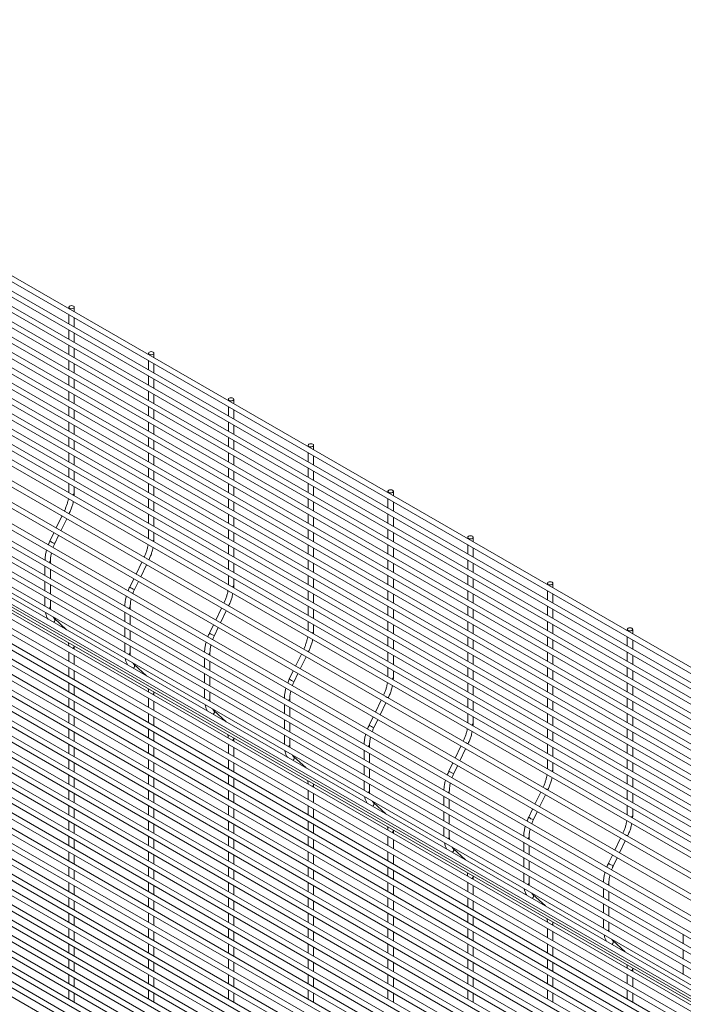
# Paper-space layout '_Isometric' of a CAD drawing. Units: millimetres. Extents: x -911 to 890, y -1503 to 1500.
# Drawn here: x -9 to 439, y 499 to 1165 of the extents above; entities that cross this region are included whole.
import ezdxf

# ---------------------------------------------------------------- set-up
doc = ezdxf.new("R2010")
doc.units = ezdxf.units.MM

psp = doc.layouts.new('_Isometric')

# ---------------------------------------------------------------- linework, layer by layer
at = {"color": 7, "linetype": 'Continuous', "lineweight": 15}
for p, q in [((887.7, 470.71), (-892.97, 1498.67)), ((-894.8, 1495.51), (885.87, 467.55)), ((-894.8, 1485.14), (885.87, 457.18)), ((887.7, 460.34), (-892.97, 1488.3)), ((887.7, 449.97), (-892.97, 1477.93)), ((-894.8, 1474.77), (885.87, 446.81)), ((-894.8, 1464.4), (885.87, 436.44)), ((887.7, 439.6), (-892.97, 1467.56)), ((-894.8, 1454.03), (885.87, 426.07)), ((887.7, 429.23), (-892.97, 1457.19)), ((887.7, 418.86), (-892.97, 1446.82)), ((-894.8, 1443.66), (885.87, 415.7)), ((-894.8, 1433.29), (885.87, 405.33)), ((887.7, 408.49), (-892.97, 1436.45)), ((887.7, 398.12), (-892.97, 1426.08)), ((-894.8, 1422.92), (885.87, 394.96)), ((-894.8, 1412.55), (885.87, 384.59)), ((887.7, 387.75), (-892.97, 1415.71)), ((887.7, 377.38), (-892.97, 1405.34)), ((-894.8, 1402.18), (885.87, 374.22)), ((-894.8, 1391.81), (885.87, 363.85)), ((887.7, 367.01), (-892.97, 1394.97)), ((887.7, 356.64), (-892.97, 1384.6)), ((-894.8, 1381.44), (885.87, 353.48)), ((-894.8, 1371.07), (885.87, 343.11)), ((887.7, 346.27), (-892.97, 1374.23)), ((-898.2, 1358.81), (882.47, 330.85)), ((884.3, 334.01), (-896.38, 1361.97)), ((-903.67, 1347.43), (877, 319.47)), ((878.83, 322.63), (-901.84, 1350.59)), ((873.36, 311.25), (-907.31, 1339.21)), ((-909.14, 1336.05), (871.54, 308.09)), ((-910.88, 1325.49), (869.8, 297.53)), ((871.62, 300.69), (-909.05, 1328.65)), ((871.62, 290.32), (-909.05, 1318.28)), ((-910.88, 1315.12), (869.8, 287.16)), ((-910.88, 1304.75), (869.8, 276.79)), ((871.62, 279.95), (-909.05, 1307.91)), ((-910.88, 1294.38), (869.8, 266.42)), ((871.62, 269.58), (-909.05, 1297.54)), ((-909.14, 1285.83), (871.54, 257.87)), ((873.36, 261.03), (-907.31, 1288.99)), ((-903.67, 1280.76), (877, 252.8)), ((-898.2, 1275.69), (882.47, 247.73)), ((-894.8, 1267.37), (885.87, 239.41)), ((887.7, 242.57), (-892.97, 1270.53)), ((887.7, 232.2), (-892.97, 1260.16)), ((-894.8, 1257), (885.87, 229.04)), ((-894.8, 1246.63), (885.87, 218.67)), ((887.7, 221.83), (-892.97, 1249.79)), ((887.7, 211.46), (-892.97, 1239.42)), ((-894.8, 1236.26), (885.87, 208.3)), ((-894.8, 1225.89), (885.87, 197.93)), ((887.7, 201.09), (-892.97, 1229.05)), ((887.7, 190.72), (-892.97, 1218.68)), ((-894.8, 1215.52), (885.87, 187.56)), ((-894.8, 1205.15), (885.87, 177.19)), ((887.7, 180.35), (-892.97, 1208.31)), ((887.7, 169.98), (-892.97, 1197.94)), ((-894.8, 1194.78), (885.87, 166.82)), ((887.7, 159.61), (-892.97, 1187.57)), ((-894.8, 1184.41), (885.87, 156.45)), ((-894.8, 1174.04), (885.87, 146.08)), ((887.7, 149.24), (-892.97, 1177.2)), ((887.7, 138.87), (-892.97, 1166.83)), ((-894.8, 1163.67), (885.87, 135.71)), ((-894.8, 1153.29), (885.87, 125.34)), ((887.7, 128.5), (-892.97, 1156.46)), ((887.7, 118.13), (-892.97, 1146.09)), ((-894.8, 1142.92), (885.87, 114.97)), ((-894.8, 1132.55), (885.87, 104.59)), ((887.7, 107.76), (-892.97, 1135.72)), ((887.7, 97.39), (-892.97, 1125.35)), ((-894.8, 1122.18), (885.87, 94.22)), ((-894.8, 1111.81), (885.87, 83.85)), ((887.7, 87.02), (-892.97, 1114.98)), ((-894.8, 1101.44), (885.87, 73.48)), ((887.7, 76.65), (-892.97, 1104.61)), ((887.7, 66.28), (-892.97, 1094.24)), ((-894.8, 1091.07), (885.87, 63.11)), ((-894.8, 1080.7), (885.87, 52.74)), ((887.7, 55.91), (-892.97, 1083.87)), ((887.7, 45.54), (-892.97, 1073.5)), ((-894.8, 1070.33), (885.87, 42.37)), ((-894.8, 1059.96), (885.87, 32)), ((887.7, 35.17), (-892.97, 1063.13)), ((887.7, 24.8), (-892.97, 1052.76)), ((-894.8, 1049.59), (885.87, 21.63)), ((-894.8, 1039.22), (885.87, 11.26)), ((887.7, 14.43), (-892.97, 1042.39)), ((887.7, 4.06), (-892.97, 1032.02)), ((-894.8, 1028.85), (885.87, 0.89)), ((-894.8, 1018.48), (885.87, -9.48)), ((887.7, -6.31), (-892.97, 1021.65)), ((887.7, -16.68), (-892.97, 1011.28)), ((23.95, 970.28), (23.95, 969.34)), ((23.95, 965.13), (23.95, 958.97)), ((27.6, 967.23), (27.6, 970.28)), ((27.6, 956.86), (27.6, 963.02)), ((23.95, 954.76), (23.95, 948.6)), ((27.6, 946.49), (27.6, 952.65)), ((23.95, 944.39), (23.95, 938.23)), ((27.6, 936.12), (27.6, 942.28)), ((77.83, 939.17), (77.83, 938.24)), ((81.48, 936.13), (81.48, 939.17)), ((23.95, 934.02), (23.95, 927.86)), ((27.6, 925.75), (27.6, 931.91)), ((77.83, 934.02), (77.83, 927.87)), ((81.48, 925.76), (81.48, 931.91)), ((23.95, 923.65), (23.95, 917.49)), ((27.6, 915.38), (27.6, 921.54)), ((77.83, 923.65), (77.83, 917.5)), ((81.48, 915.39), (81.48, 921.54)), ((23.95, 913.28), (23.95, 907.12)), ((77.83, 913.28), (77.83, 907.13)), ((27.6, 905.01), (27.6, 911.17)), ((81.48, 905.02), (81.48, 911.17)), ((131.71, 908.07), (131.71, 907.13)), ((135.36, 905.02), (135.36, 908.07)), ((23.95, 902.91), (23.95, 896.75)), ((27.6, 894.64), (27.6, 900.8)), ((77.83, 902.91), (77.83, 896.76)), ((81.48, 894.65), (81.48, 900.8)), ((131.71, 902.92), (131.71, 896.76)), ((135.36, 894.65), (135.36, 900.81)), ((23.95, 892.54), (23.95, 886.38)), ((77.83, 892.54), (77.83, 886.39)), ((131.71, 892.55), (131.71, 886.39)), ((27.6, 884.27), (27.6, 890.43)), ((81.48, 884.28), (81.48, 890.43)), ((135.36, 884.28), (135.36, 890.44)), ((23.95, 882.17), (23.95, 876.01)), ((27.6, 873.9), (27.6, 880.06)), ((77.83, 882.17), (77.83, 876.02)), ((81.48, 873.91), (81.48, 880.06)), ((131.71, 882.18), (131.71, 876.02)), ((135.36, 873.91), (135.36, 880.07)), ((23.95, 871.8), (23.95, 865.64)), ((77.83, 871.8), (77.83, 865.65)), ((131.71, 871.81), (131.71, 865.65)), ((185.59, 876.96), (185.59, 876.03)), ((185.59, 871.81), (185.59, 865.66)), ((189.24, 873.92), (189.24, 876.96)), ((27.6, 863.53), (27.6, 869.69)), ((81.48, 863.54), (81.48, 869.69)), ((135.36, 863.54), (135.36, 869.7)), ((189.24, 863.55), (189.24, 869.7)), ((23.95, 861.43), (23.95, 855.27)), ((27.6, 853.16), (27.6, 859.32)), ((77.83, 861.43), (77.83, 855.28)), ((81.48, 853.17), (81.48, 859.32)), ((131.71, 861.44), (131.71, 855.28)), ((135.36, 853.17), (135.36, 859.33)), ((185.59, 861.44), (185.59, 855.29)), ((189.24, 853.18), (189.24, 859.33)), ((23.95, 851.06), (23.95, 844.9)), ((27.6, 844.35), (27.6, 848.95)), ((77.83, 851.06), (77.83, 844.91)), ((81.48, 842.8), (81.48, 848.95)), ((131.71, 851.07), (131.71, 844.91)), ((135.36, 842.8), (135.36, 848.96)), ((185.59, 851.07), (185.59, 844.92)), ((189.24, 842.81), (189.24, 848.96)), ((239.48, 845.86), (239.48, 844.92)), ((243.13, 842.81), (243.13, 845.86)), ((27.53, 842.83), (27.6, 844.35)), ((77.83, 840.69), (77.83, 834.54)), ((81.48, 832.43), (81.48, 838.58)), ((131.71, 840.7), (131.71, 834.54)), ((135.36, 832.43), (135.36, 838.59)), ((185.59, 840.7), (185.59, 834.55)), ((189.24, 832.44), (189.24, 838.59)), ((239.48, 840.71), (239.48, 834.55)), ((243.13, 832.44), (243.13, 838.6)), ((20.94, 832.45), (20.93, 832.43)), ((19.34, 829.13), (15.46, 821.04)), ((18.63, 819.21), (22.51, 827.3)), ((24.1, 830.59), (24.23, 830.87)), ((77.83, 830.32), (77.83, 824.17)), ((81.48, 822.06), (81.48, 828.21)), ((131.71, 830.33), (131.71, 824.17)), ((135.36, 822.06), (135.36, 828.22)), ((185.59, 830.33), (185.59, 824.18)), ((189.24, 822.07), (189.24, 828.22)), ((239.48, 830.34), (239.48, 824.18)), ((243.13, 822.07), (243.13, 828.23)), ((77.83, 819.95), (77.83, 813.79)), ((131.71, 819.96), (131.71, 813.8)), ((185.59, 819.96), (185.59, 813.81)), ((239.48, 819.97), (239.48, 813.81)), ((13.88, 817.74), (11.24, 812.25)), ((14.53, 810.67), (17.05, 815.91)), ((81.41, 811.73), (81.48, 813.24)), ((81.48, 813.24), (81.48, 817.84)), ((135.36, 811.69), (135.36, 817.85)), ((189.24, 811.7), (189.24, 817.85)), ((243.13, 811.7), (243.13, 817.86)), ((293.36, 814.75), (293.36, 813.82)), ((297.01, 811.71), (297.01, 814.75)), ((131.71, 809.59), (131.71, 803.43)), ((135.36, 801.32), (135.36, 807.48)), ((185.59, 809.59), (185.59, 803.43)), ((189.24, 801.33), (189.24, 807.48)), ((239.48, 809.6), (239.48, 803.44)), ((243.13, 801.33), (243.13, 807.49)), ((293.36, 809.6), (293.36, 803.45)), ((297.01, 801.34), (297.01, 807.49)), ((11.52, 797.22), (11.52, 798.77)), ((74.82, 801.34), (74.81, 801.32)), ((77.98, 799.49), (78.11, 799.76)), ((131.71, 799.22), (131.71, 793.06)), ((185.59, 799.22), (185.59, 793.06)), ((239.48, 799.23), (239.48, 793.07)), ((293.36, 799.23), (293.36, 793.08)), ((7.87, 795.11), (7.87, 788.95)), ((11.52, 786.85), (11.52, 793)), ((73.23, 798.02), (69.34, 789.94)), ((72.51, 788.11), (76.4, 796.19)), ((135.36, 790.95), (135.36, 797.11)), ((189.24, 790.96), (189.24, 797.11)), ((243.13, 790.96), (243.13, 797.12)), ((297.01, 790.97), (297.01, 797.12)), ((67.76, 786.64), (65.12, 781.14)), ((131.71, 788.85), (131.71, 782.69)), ((135.36, 782.14), (135.36, 786.74)), ((185.59, 788.85), (185.59, 782.69)), ((189.24, 780.59), (189.24, 786.74)), ((239.48, 788.86), (239.48, 782.7)), ((243.13, 780.59), (243.13, 786.75)), ((293.36, 788.86), (293.36, 782.7)), ((297.01, 780.6), (297.01, 786.75)), ((7.87, 784.74), (7.87, 778.58)), ((11.52, 776.48), (11.52, 782.63)), ((68.41, 779.56), (70.93, 784.81)), ((135.29, 780.62), (135.36, 782.14)), ((347.24, 783.65), (347.24, 782.71)), ((350.89, 780.6), (350.89, 783.65)), ((7.87, 774.37), (7.87, 768.21)), ((11.52, 767.66), (11.52, 772.26)), ((185.59, 778.48), (185.59, 772.32)), ((189.24, 770.22), (189.24, 776.37)), ((239.48, 778.49), (239.48, 772.33)), ((243.13, 770.22), (243.13, 776.38)), ((293.36, 778.49), (293.36, 772.33)), ((297.01, 770.23), (297.01, 776.38)), ((347.24, 778.5), (347.24, 772.34)), ((350.89, 770.23), (350.89, 776.39)), ((65.4, 766.11), (65.4, 767.66)), ((127.11, 766.92), (123.23, 758.83)), ((128.7, 770.24), (128.69, 770.21)), ((131.86, 768.38), (131.99, 768.66)), ((185.59, 768.11), (185.59, 761.95)), ((189.24, 759.85), (189.24, 766)), ((239.48, 768.12), (239.48, 761.96)), ((243.13, 759.85), (243.13, 766.01)), ((293.36, 768.12), (293.36, 761.96)), ((297.01, 759.86), (297.01, 766.01)), ((347.24, 768.13), (347.24, 761.97)), ((350.89, 759.86), (350.89, 766.02)), ((22.5, 752.23), (14.13, 759.99)), ((61.75, 764), (61.75, 757.85)), ((65.4, 755.74), (65.4, 761.9)), ((126.4, 757), (130.28, 765.08)), ((61.75, 753.63), (61.75, 747.48)), ((121.64, 755.53), (119, 750.04)), ((122.29, 748.46), (124.81, 753.7)), ((185.59, 757.74), (185.59, 751.58)), ((189.24, 751.03), (189.24, 755.63)), ((239.48, 757.75), (239.48, 751.59)), ((243.13, 749.48), (243.13, 755.64)), ((293.36, 757.75), (293.36, 751.59)), ((297.01, 749.49), (297.01, 755.64)), ((347.24, 757.76), (347.24, 751.6)), ((350.89, 749.49), (350.89, 755.65)), ((401.12, 752.54), (401.12, 751.6)), ((404.77, 749.5), (404.77, 752.54)), ((65.4, 745.37), (65.4, 751.53)), ((189.17, 749.52), (189.24, 751.03)), ((239.48, 747.38), (239.48, 741.22)), ((293.36, 747.38), (293.36, 741.22)), ((347.24, 747.39), (347.24, 741.23)), ((401.12, 747.39), (401.12, 741.23)), ((27.6, 740.65), (27.58, 741.24)), ((27.6, 739.09), (27.6, 740.65)), ((61.75, 743.26), (61.75, 737.11)), ((65.4, 736.55), (65.4, 741.16)), ((182.58, 739.13), (182.57, 739.11)), ((243.13, 739.11), (243.13, 745.27)), ((297.01, 739.12), (297.01, 745.27)), ((350.89, 739.12), (350.89, 745.28)), ((404.77, 739.13), (404.77, 745.28)), ((23.95, 736.98), (23.95, 730.83)), ((27.6, 728.72), (27.6, 734.88)), ((115.63, 732.9), (115.63, 726.74)), ((119.28, 735.01), (119.28, 736.56)), ((180.99, 735.81), (177.11, 727.73)), ((180.28, 725.9), (184.16, 733.98)), ((185.74, 737.28), (185.87, 737.55)), ((239.48, 737.01), (239.48, 730.85)), ((243.13, 728.74), (243.13, 734.9)), ((293.36, 737.01), (293.36, 730.85)), ((297.01, 728.75), (297.01, 734.9)), ((347.24, 737.02), (347.24, 730.86)), ((350.89, 728.75), (350.89, 734.91)), ((401.12, 737.02), (401.12, 730.86)), ((404.77, 728.76), (404.77, 734.91)), ((23.95, 726.61), (23.95, 720.46)), ((76.38, 721.12), (68.01, 728.88)), ((119.28, 724.64), (119.28, 730.79)), ((239.48, 726.64), (239.48, 720.48)), ((293.36, 726.64), (293.36, 720.48)), ((347.24, 726.65), (347.24, 720.49)), ((401.12, 726.65), (401.12, 720.49)), ((27.6, 718.35), (27.6, 724.51)), ((115.63, 722.53), (115.63, 716.37)), ((119.28, 714.27), (119.28, 720.42)), ((175.52, 724.43), (172.88, 718.93)), ((176.17, 717.35), (178.69, 722.6)), ((243.05, 718.41), (243.13, 719.93)), ((243.13, 719.93), (243.13, 724.53)), ((297.01, 718.38), (297.01, 724.53)), ((350.89, 718.38), (350.89, 724.54)), ((404.77, 718.39), (404.77, 724.54)), ((23.95, 716.24), (23.95, 710.09)), ((27.6, 707.98), (27.6, 714.14)), ((115.63, 712.16), (115.63, 706)), ((293.36, 716.27), (293.36, 710.11)), ((297.01, 708.01), (297.01, 714.16)), ((347.24, 716.28), (347.24, 710.12)), ((350.89, 708.01), (350.89, 714.17)), ((401.12, 716.28), (401.12, 710.12)), ((404.77, 708.02), (404.77, 714.17)), ((23.95, 705.87), (23.95, 699.72)), ((77.83, 705.88), (77.83, 699.72)), ((81.48, 709.54), (81.46, 710.14)), ((81.48, 707.99), (81.48, 709.54)), ((119.28, 705.45), (119.28, 710.05)), ((173.17, 703.9), (173.17, 705.45)), ((236.47, 708.03), (236.46, 708)), ((239.63, 706.17), (239.76, 706.45)), ((293.36, 705.9), (293.36, 699.74)), ((347.24, 705.91), (347.24, 699.75)), ((401.12, 705.91), (401.12, 699.75)), ((27.6, 697.61), (27.6, 703.77)), ((81.48, 697.62), (81.48, 703.77)), ((169.52, 701.79), (169.52, 695.64)), ((173.17, 693.53), (173.17, 699.69)), ((234.87, 704.7), (230.99, 696.62)), ((234.16, 694.79), (238.04, 702.87)), ((297.01, 697.64), (297.01, 703.79)), ((350.89, 697.64), (350.89, 703.8)), ((404.77, 697.65), (404.77, 703.8)), ((23.95, 695.5), (23.95, 689.35)), ((27.6, 687.24), (27.6, 693.4)), ((77.83, 695.51), (77.83, 689.35)), ((81.48, 687.25), (81.48, 693.4)), ((130.26, 690.02), (121.89, 697.78)), ((229.4, 693.32), (226.77, 687.83)), ((293.36, 695.53), (293.36, 689.37)), ((297.01, 688.82), (297.01, 693.42)), ((347.24, 695.53), (347.24, 689.38)), ((350.89, 687.27), (350.89, 693.43)), ((401.12, 695.54), (401.12, 689.38)), ((404.77, 687.28), (404.77, 693.43)), ((169.52, 691.42), (169.52, 685.27)), ((173.17, 683.16), (173.17, 689.32)), ((230.06, 686.25), (232.57, 691.49)), ((296.93, 687.31), (297.01, 688.82)), ((23.95, 685.13), (23.95, 678.98)), ((27.6, 676.87), (27.6, 683.03)), ((77.83, 685.14), (77.83, 678.98)), ((81.48, 676.88), (81.48, 683.03)), ((135.36, 678.44), (135.35, 679.03)), ((169.52, 681.05), (169.52, 674.9)), ((173.17, 674.34), (173.17, 678.95)), ((347.24, 685.16), (347.24, 679.01)), ((350.89, 676.9), (350.89, 683.06)), ((401.12, 685.17), (401.12, 679.01)), ((404.77, 676.91), (404.77, 683.06)), ((23.95, 674.76), (23.95, 668.61)), ((27.6, 666.5), (27.6, 672.66)), ((77.83, 674.77), (77.83, 668.61)), ((81.48, 666.51), (81.48, 672.66)), ((131.71, 674.77), (131.71, 668.62)), ((135.36, 676.88), (135.36, 678.44)), ((135.36, 666.51), (135.36, 672.67)), ((227.05, 672.8), (227.05, 674.35)), ((288.75, 673.6), (284.87, 665.52)), ((290.35, 676.92), (290.34, 676.9)), ((293.51, 675.07), (293.64, 675.34)), ((347.24, 674.79), (347.24, 668.64)), ((350.89, 666.53), (350.89, 672.69)), ((401.12, 674.8), (401.12, 668.64)), ((404.77, 666.54), (404.77, 672.69)), ((184.14, 658.91), (175.77, 666.67)), ((223.4, 670.69), (223.4, 664.53)), ((227.05, 662.43), (227.05, 668.58)), ((288.04, 663.69), (291.92, 671.77)), ((23.95, 664.39), (23.95, 658.24)), ((27.6, 656.13), (27.6, 662.29)), ((77.83, 664.4), (77.83, 658.24)), ((81.48, 656.14), (81.48, 662.29)), ((131.71, 664.4), (131.71, 658.25)), ((135.36, 656.14), (135.36, 662.3)), ((223.4, 660.32), (223.4, 654.16)), ((283.29, 662.22), (280.65, 656.72)), ((283.94, 655.14), (286.46, 660.39)), ((347.24, 664.42), (347.24, 658.27)), ((350.89, 657.72), (350.89, 662.32)), ((401.12, 664.43), (401.12, 658.27)), ((404.77, 656.17), (404.77, 662.32)), ((23.95, 654.02), (23.95, 647.87)), ((77.83, 654.03), (77.83, 647.87)), ((131.71, 654.03), (131.71, 647.88)), ((227.05, 652.06), (227.05, 658.21)), ((350.82, 656.2), (350.89, 657.72)), ((401.12, 654.06), (401.12, 647.9)), ((27.6, 645.76), (27.6, 651.92)), ((81.48, 645.77), (81.48, 651.92)), ((135.36, 645.77), (135.36, 651.93)), ((189.24, 647.33), (189.23, 647.93)), ((189.24, 645.78), (189.24, 647.33)), ((223.4, 649.95), (223.4, 643.79)), ((227.05, 643.24), (227.05, 647.84)), ((344.23, 645.82), (344.22, 645.79)), ((404.77, 645.8), (404.77, 651.95)), ((23.95, 643.65), (23.95, 637.5)), ((27.6, 635.39), (27.6, 641.55)), ((77.83, 643.66), (77.83, 637.5)), ((81.48, 635.4), (81.48, 641.55)), ((131.71, 643.66), (131.71, 637.51)), ((135.36, 635.4), (135.36, 641.56)), ((185.59, 643.67), (185.59, 637.51)), ((189.24, 635.41), (189.24, 641.56)), ((277.28, 639.58), (277.28, 633.43)), ((280.93, 641.69), (280.93, 643.24)), ((342.63, 642.49), (338.75, 634.41)), ((341.92, 632.58), (345.8, 640.66)), ((347.39, 643.96), (347.52, 644.24)), ((401.12, 643.69), (401.12, 637.53)), ((404.77, 635.43), (404.77, 641.58)), ((23.95, 633.28), (23.95, 627.13)), ((77.83, 633.29), (77.83, 627.13)), ((131.71, 633.29), (131.71, 627.14)), ((185.59, 633.3), (185.59, 627.14)), ((238.02, 627.81), (229.65, 635.57)), ((280.93, 631.32), (280.93, 637.48)), ((401.12, 633.32), (401.12, 627.16)), ((27.6, 625.02), (27.6, 631.18)), ((81.48, 625.03), (81.48, 631.18)), ((135.36, 625.03), (135.36, 631.19)), ((189.24, 625.04), (189.24, 631.19)), ((277.28, 629.21), (277.28, 623.06)), ((280.93, 620.95), (280.93, 627.11)), ((337.17, 631.11), (334.53, 625.62)), ((337.82, 624.04), (340.34, 629.28)), ((404.7, 625.1), (404.77, 626.61)), ((404.77, 626.61), (404.77, 631.21)), ((23.95, 622.91), (23.95, 616.76)), ((27.6, 614.65), (27.6, 620.81)), ((77.83, 622.92), (77.83, 616.76)), ((81.48, 614.66), (81.48, 620.81)), ((131.71, 622.92), (131.71, 616.77)), ((135.36, 614.66), (135.36, 620.82)), ((185.59, 622.93), (185.59, 616.77)), ((189.24, 614.67), (189.24, 620.82)), ((23.95, 612.54), (23.95, 606.39)), ((77.83, 612.55), (77.83, 606.39)), ((131.71, 612.55), (131.71, 606.4)), ((185.59, 612.56), (185.59, 606.4)), ((239.48, 612.56), (239.48, 606.41)), ((243.13, 616.23), (243.11, 616.82)), ((243.13, 614.67), (243.13, 616.23)), ((277.28, 618.84), (277.28, 612.69)), ((280.93, 612.13), (280.93, 616.74)), ((398.11, 614.71), (398.1, 614.69)), ((401.27, 612.86), (401.4, 613.13)), ((27.6, 604.28), (27.6, 610.44)), ((81.48, 604.29), (81.48, 610.44)), ((135.36, 604.29), (135.36, 610.45)), ((189.24, 604.3), (189.24, 610.45)), ((243.13, 604.3), (243.13, 610.46)), ((331.16, 608.48), (331.16, 602.32)), ((334.81, 610.59), (334.81, 612.14)), ((334.81, 600.22), (334.81, 606.37)), ((396.52, 611.39), (392.63, 603.31)), ((395.8, 601.48), (399.69, 609.56)), ((23.95, 602.17), (23.95, 596.02)), ((27.6, 593.91), (27.6, 600.07)), ((77.83, 602.18), (77.83, 596.02)), ((81.48, 593.92), (81.48, 600.07)), ((131.71, 602.18), (131.71, 596.03)), ((135.36, 593.92), (135.36, 600.08)), ((185.59, 602.19), (185.59, 596.03)), ((189.24, 593.93), (189.24, 600.08)), ((239.48, 602.19), (239.48, 596.04)), ((243.13, 593.93), (243.13, 600.09)), ((291.9, 596.7), (283.53, 604.46)), ((391.05, 600.01), (388.41, 594.51)), ((331.16, 598.11), (331.16, 591.95)), ((334.81, 589.84), (334.81, 596)), ((391.7, 592.93), (394.22, 598.18)), ((23.95, 591.8), (23.95, 585.65)), ((27.6, 583.54), (27.6, 589.7)), ((77.83, 591.81), (77.83, 585.65)), ((81.48, 583.55), (81.48, 589.7)), ((131.71, 591.81), (131.71, 585.66)), ((135.36, 583.55), (135.36, 589.71)), ((185.59, 591.82), (185.59, 585.66)), ((189.24, 583.56), (189.24, 589.71)), ((239.48, 591.82), (239.48, 585.67)), ((243.13, 583.56), (243.13, 589.72)), ((297.01, 585.12), (296.99, 585.72)), ((331.16, 587.74), (331.16, 581.58)), ((334.81, 581.03), (334.81, 585.63)), ((23.95, 581.43), (23.95, 575.28)), ((27.6, 573.17), (27.6, 579.33)), ((77.83, 581.44), (77.83, 575.28)), ((81.48, 573.18), (81.48, 579.33)), ((131.71, 581.44), (131.71, 575.29)), ((135.36, 573.18), (135.36, 579.34)), ((185.59, 581.45), (185.59, 575.29)), ((189.24, 573.19), (189.24, 579.34)), ((239.48, 581.45), (239.48, 575.3)), ((243.13, 573.19), (243.13, 579.35)), ((293.36, 581.46), (293.36, 575.3)), ((297.01, 583.57), (297.01, 585.12)), ((297.01, 573.2), (297.01, 579.35)), ((388.69, 579.48), (388.69, 581.03)), ((345.78, 565.59), (337.42, 573.36)), ((385.04, 577.37), (385.04, 571.22)), ((388.69, 569.11), (388.69, 575.27)), ((23.95, 571.06), (23.95, 564.91)), ((27.6, 562.8), (27.6, 568.96)), ((77.83, 571.07), (77.83, 564.91)), ((81.48, 562.81), (81.48, 568.96)), ((131.71, 571.07), (131.71, 564.92)), ((135.36, 562.81), (135.36, 568.97)), ((185.59, 571.08), (185.59, 564.92)), ((189.24, 562.82), (189.24, 568.97)), ((239.48, 571.08), (239.48, 564.93)), ((243.13, 562.82), (243.13, 568.98)), ((293.36, 571.09), (293.36, 564.93)), ((297.01, 562.83), (297.01, 568.98)), ((385.04, 567), (385.04, 560.85)), ((23.95, 560.69), (23.95, 554.54)), ((77.83, 560.7), (77.83, 554.54)), ((131.71, 560.7), (131.71, 554.55)), ((185.59, 560.71), (185.59, 554.55)), ((239.48, 560.71), (239.48, 554.56)), ((293.36, 560.72), (293.36, 554.56)), ((388.69, 558.74), (388.69, 564.9)), ((27.6, 552.43), (27.6, 558.59)), ((81.48, 552.44), (81.48, 558.59)), ((135.36, 552.44), (135.36, 558.6)), ((189.24, 552.45), (189.24, 558.6)), ((243.13, 552.45), (243.13, 558.61)), ((297.01, 552.46), (297.01, 558.61)), ((350.89, 554.02), (350.87, 554.61)), ((350.89, 552.46), (350.89, 554.02)), ((385.04, 556.63), (385.04, 550.48)), ((388.69, 549.92), (388.69, 554.53)), ((23.95, 550.32), (23.95, 544.17)), ((27.6, 542.06), (27.6, 548.22)), ((77.83, 550.33), (77.83, 544.17)), ((81.48, 542.07), (81.48, 548.22)), ((131.71, 550.33), (131.71, 544.18)), ((135.36, 542.07), (135.36, 548.23)), ((185.59, 550.34), (185.59, 544.18)), ((189.24, 542.08), (189.24, 548.23)), ((239.48, 550.34), (239.48, 544.19)), ((243.13, 542.08), (243.13, 548.24)), ((293.36, 550.35), (293.36, 544.19)), ((297.01, 542.09), (297.01, 548.24)), ((347.24, 550.35), (347.24, 544.2)), ((350.89, 542.09), (350.89, 548.25)), ((438.92, 546.27), (438.92, 540.11)), ((23.95, 539.95), (23.95, 533.8)), ((77.83, 539.96), (77.83, 533.8)), ((131.71, 539.96), (131.71, 533.81)), ((185.59, 539.97), (185.59, 533.81)), ((239.48, 539.97), (239.48, 533.82)), ((293.36, 539.98), (293.36, 533.82)), ((347.24, 539.98), (347.24, 533.83)), ((399.67, 534.49), (391.3, 542.25)), ((27.6, 531.69), (27.6, 537.85)), ((81.48, 531.7), (81.48, 537.85)), ((135.36, 531.7), (135.36, 537.86)), ((189.24, 531.71), (189.24, 537.86)), ((243.13, 531.71), (243.13, 537.87)), ((297.01, 531.72), (297.01, 537.87)), ((350.89, 531.72), (350.89, 537.88)), ((438.92, 535.9), (438.92, 529.74)), ((23.95, 529.58), (23.95, 523.43)), ((27.6, 521.32), (27.6, 527.48)), ((77.83, 529.59), (77.83, 523.43)), ((81.48, 521.33), (81.48, 527.48)), ((131.71, 529.59), (131.71, 523.44)), ((135.36, 521.33), (135.36, 527.49)), ((185.59, 529.6), (185.59, 523.44)), ((189.24, 521.34), (189.24, 527.49)), ((239.48, 529.6), (239.48, 523.45)), ((243.13, 521.34), (243.13, 527.5)), ((293.36, 529.61), (293.36, 523.45)), ((297.01, 521.35), (297.01, 527.5)), ((347.24, 529.61), (347.24, 523.46)), ((350.89, 521.35), (350.89, 527.51)), ((23.95, 519.21), (23.95, 513.06)), ((77.83, 519.22), (77.83, 513.06)), ((131.71, 519.22), (131.71, 513.07)), ((185.59, 519.23), (185.59, 513.07)), ((239.48, 519.23), (239.48, 513.08)), ((293.36, 519.24), (293.36, 513.08)), ((347.24, 519.24), (347.24, 513.09)), ((401.12, 519.25), (401.12, 513.09)), ((404.77, 522.91), (404.75, 523.51)), ((404.77, 521.36), (404.77, 522.91)), ((438.92, 525.53), (438.92, 519.37)), ((27.6, 510.95), (27.6, 517.11)), ((81.48, 510.96), (81.48, 517.11)), ((135.36, 510.96), (135.36, 517.12)), ((189.24, 510.97), (189.24, 517.12)), ((243.13, 510.97), (243.13, 517.13)), ((297.01, 510.98), (297.01, 517.13)), ((350.89, 510.98), (350.89, 517.14)), ((404.77, 510.99), (404.77, 517.14)), ((23.95, 508.84), (23.95, 502.69)), ((27.6, 500.58), (27.6, 506.74)), ((77.83, 508.85), (77.83, 502.69)), ((81.48, 500.59), (81.48, 506.74)), ((131.71, 508.85), (131.71, 502.7)), ((135.36, 500.59), (135.36, 506.75)), ((185.59, 508.86), (185.59, 502.7)), ((189.24, 500.6), (189.24, 506.75)), ((239.48, 508.86), (239.48, 502.71)), ((243.13, 500.6), (243.13, 506.76)), ((293.36, 508.87), (293.36, 502.71)), ((297.01, 500.61), (297.01, 506.76)), ((347.24, 508.87), (347.24, 502.72)), ((350.89, 500.61), (350.89, 506.77)), ((401.12, 508.88), (401.12, 502.72)), ((404.77, 500.62), (404.77, 506.77))]:
    psp.add_line(p, q, dxfattribs=at)
at = {"color": 8, "linetype": 'Continuous', "lineweight": 15}
for p, q in [((20.94, 832.42), (20.94, 832.45)), ((74.82, 801.31), (74.82, 801.34)), ((128.71, 770.21), (128.7, 770.24)), ((182.59, 739.1), (182.58, 739.13)), ((236.47, 708), (236.47, 708.03)), ((290.35, 676.89), (290.35, 676.92)), ((344.23, 645.79), (344.23, 645.82)), ((398.11, 614.68), (398.11, 614.71))]:
    psp.add_line(p, q, dxfattribs=at)
at = {"color": 7, "linetype": 'Continuous', "lineweight": 15, "flags": 128}
for points in [[(24.48, 969.53), (25.08, 969.3), (25.77, 969.22), (26.47, 969.3), (27.06, 969.53), (27.46, 969.87), (27.6, 970.28), (27.46, 970.68), (27.06, 971.02), (26.47, 971.25), (25.77, 971.33), (25.08, 971.25), (24.48, 971.02), (24.09, 970.68), (23.95, 970.28), (24.09, 969.87), (24.48, 969.53)], [(78.37, 938.43), (78.96, 938.2), (79.66, 938.12), (80.35, 938.2), (80.95, 938.43), (81.34, 938.77), (81.48, 939.17), (81.34, 939.58), (80.95, 939.92), (80.35, 940.15), (79.66, 940.23), (78.96, 940.15), (78.37, 939.92), (77.97, 939.58), (77.83, 939.17), (77.97, 938.77), (78.37, 938.43)], [(132.25, 907.32), (132.84, 907.09), (133.54, 907.01), (134.24, 907.09), (134.83, 907.32), (135.22, 907.66), (135.36, 908.07), (135.22, 908.47), (134.83, 908.81), (134.24, 909.04), (133.54, 909.12), (132.84, 909.04), (132.25, 908.81), (131.85, 908.47), (131.71, 908.07), (131.85, 907.66), (132.25, 907.32)], [(186.13, 876.22), (186.72, 875.99), (187.42, 875.91), (188.12, 875.99), (188.71, 876.22), (189.1, 876.56), (189.24, 876.96), (189.1, 877.37), (188.71, 877.71), (188.12, 877.94), (187.42, 878.02), (186.72, 877.94), (186.13, 877.71), (185.73, 877.37), (185.59, 876.96), (185.73, 876.56), (186.13, 876.22)], [(240.01, 845.11), (240.6, 844.88), (241.3, 844.8), (242, 844.88), (242.59, 845.11), (242.99, 845.45), (243.13, 845.86), (242.99, 846.26), (242.59, 846.6), (242, 846.83), (241.3, 846.91), (240.6, 846.83), (240.01, 846.6), (239.61, 846.26), (239.48, 845.86), (239.61, 845.45), (240.01, 845.11)], [(293.89, 814.01), (294.48, 813.78), (295.18, 813.7), (295.88, 813.78), (296.47, 814.01), (296.87, 814.35), (297.01, 814.75), (296.87, 815.16), (296.47, 815.5), (295.88, 815.73), (295.18, 815.81), (294.48, 815.73), (293.89, 815.5), (293.5, 815.16), (293.36, 814.75), (293.5, 814.35), (293.89, 814.01)], [(347.77, 782.9), (348.36, 782.67), (349.06, 782.59), (349.76, 782.67), (350.35, 782.9), (350.75, 783.24), (350.89, 783.65), (350.75, 784.05), (350.35, 784.39), (349.76, 784.62), (349.06, 784.7), (348.36, 784.62), (347.77, 784.39), (347.38, 784.05), (347.24, 783.65), (347.38, 783.24), (347.77, 782.9)], [(401.65, 751.8), (402.25, 751.57), (402.94, 751.49), (403.64, 751.57), (404.24, 751.8), (404.63, 752.14), (404.77, 752.54), (404.63, 752.94), (404.24, 753.29), (403.64, 753.52), (402.94, 753.6), (402.25, 753.52), (401.65, 753.29), (401.26, 752.94), (401.12, 752.54), (401.26, 752.14), (401.65, 751.8)]]:
    psp.add_lwpolyline(points, dxfattribs=at)
at = {"color": 8, "linetype": 'Continuous', "lineweight": 15}
for centre, radius, start, end in [((26.41, 844.6), 1.21, 276.78109, 348.0075), ((24.45, 833.88), 3.03, 237.65765, 265.87811), ((15.43, 816.77), 6.16, 227.12305, 261.5707), ((80.29, 813.49), 1.21, 276.78109, 348.0075), ((10.33, 799.02), 1.21, 276.79712, 347.89507), ((78.33, 802.78), 3.03, 237.65765, 265.87811), ((69.32, 785.66), 6.16, 227.12305, 261.5707), ((134.18, 782.39), 1.21, 276.78109, 348.0075), ((10.34, 767.91), 1.21, 276.78109, 348.0075), ((64.22, 767.92), 1.21, 276.79712, 347.89507), ((132.21, 771.67), 3.03, 237.65765, 265.87811), ((12.73, 758.89), 1.78, 300.16674, 38.06127), ((123.2, 754.56), 6.16, 227.12305, 261.5707), ((188.06, 751.28), 1.21, 276.78109, 348.0075), ((26.41, 740.9), 1.21, 276.78306, 347.99368), ((64.22, 736.81), 1.21, 276.78109, 348.0075), ((118.1, 736.81), 1.21, 276.79712, 347.89507), ((186.09, 740.57), 3.03, 237.65765, 265.87811), ((66.61, 727.78), 1.78, 300.16674, 38.06127), ((177.08, 723.45), 6.16, 227.12305, 261.5707), ((241.94, 720.18), 1.21, 276.78109, 348.0075), ((80.29, 709.79), 1.21, 276.78306, 347.99368), ((118.1, 705.7), 1.21, 276.78109, 348.0075), ((171.98, 705.71), 1.21, 276.79712, 347.89507), ((239.97, 709.46), 3.03, 237.65765, 265.87811), ((120.49, 696.68), 1.78, 300.16674, 38.06127), ((230.96, 692.35), 6.16, 227.12305, 261.5707), ((295.82, 689.07), 1.21, 276.78109, 348.0075), ((134.18, 678.69), 1.21, 276.78306, 347.99368), ((171.98, 674.6), 1.21, 276.78109, 348.0075), ((225.86, 674.6), 1.21, 276.79712, 347.89507), ((293.86, 678.36), 3.03, 237.65765, 265.87811), ((174.38, 665.57), 1.78, 300.16674, 38.06127), ((284.84, 661.24), 6.16, 227.12305, 261.5707), ((349.7, 657.97), 1.21, 276.78109, 348.0075), ((188.06, 647.58), 1.21, 276.78306, 347.99368), ((225.86, 643.49), 1.21, 276.78109, 348.0075), ((279.74, 643.5), 1.21, 276.79712, 347.89507), ((347.74, 647.25), 3.03, 237.65765, 265.87811), ((228.26, 634.47), 1.78, 300.16674, 38.06127), ((338.72, 630.14), 6.16, 227.12305, 261.5707), ((403.58, 626.86), 1.21, 276.78109, 348.0075), ((241.94, 616.48), 1.21, 276.78306, 347.99368), ((401.62, 616.15), 3.03, 237.65765, 265.87811), ((279.74, 612.39), 1.21, 276.78109, 348.0075), ((333.62, 612.39), 1.21, 276.79712, 347.89507), ((282.14, 603.36), 1.78, 300.16674, 38.06127), ((392.6, 599.03), 6.16, 227.12305, 261.5707), ((295.82, 585.37), 1.21, 276.78306, 347.99368), ((333.62, 581.28), 1.21, 276.78109, 348.0075), ((387.51, 581.29), 1.21, 276.79712, 347.89507), ((336.02, 572.25), 1.78, 300.16674, 38.06127), ((349.7, 554.27), 1.21, 276.78306, 347.99368), ((387.51, 550.18), 1.21, 276.78109, 348.0075), ((389.9, 541.15), 1.78, 300.16674, 38.06127), ((403.58, 523.16), 1.21, 276.78306, 347.99368)]:
    psp.add_arc(centre, radius, start, end, dxfattribs=at)
at = {"color": 7, "linetype": 'Continuous', "lineweight": 15}
for points, knots in [([(23.64, 840.86), (23.54, 840.25), (23.3, 838.9), (22.68, 836.74), (21.9, 834.54), (21.25, 833.12), (20.94, 832.45)], [0, 0, 0, 0, 0.225967, 0.493626, 0.76191, 1, 1, 1, 1]), ([(24.23, 830.87), (24.43, 831.3), (25.02, 832.55), (25.84, 834.66), (26.56, 836.93), (26.86, 838.35), (26.99, 838.93)], [0, 0, 0, 0, 0.163297, 0.471825, 0.780889, 1, 1, 1, 1]), ([(11.24, 812.25), (11.03, 811.82), (10.62, 810.94), (10.28, 810.04), (10.11, 809.59)], [0, 0, 0, 0, 0.49389, 1, 1, 1, 1]), ([(8.92, 806.07), (8.91, 806.03), (8.63, 805.15), (8.3, 803.45), (7.95, 801.22), (7.91, 799.87), (7.9, 799.31)], [0, 0, 0, 0, 0.017277, 0.377311, 0.738293, 1, 1, 1, 1]), ([(13.31, 807.75), (13.42, 808.05), (13.76, 809.03), (14.22, 810), (14.53, 810.67)], [0, 0, 0, 0, 0.3103449, 1, 1, 1, 1]), ([(77.52, 809.76), (77.42, 809.14), (77.18, 807.79), (76.56, 805.64), (75.78, 803.43), (75.13, 802.01), (74.82, 801.34)], [0, 0, 0, 0, 0.2259672, 0.4936259, 0.7619101, 1, 1, 1, 1]), ([(78.11, 799.76), (78.31, 800.2), (78.9, 801.45), (79.72, 803.56), (80.45, 805.83), (80.74, 807.24), (80.87, 807.83)], [0, 0, 0, 0, 0.163297, 0.471825, 0.780889, 1, 1, 1, 1]), ([(11.52, 798.77), (11.53, 799.12), (11.54, 800.13), (11.74, 801.91), (11.98, 803.38), (12.2, 804.15), (12.2, 804.17)], [0, 0, 0, 0, 0.204608, 0.596818, 0.990057, 1, 1, 1, 1]), ([(65.12, 781.14), (64.92, 780.71), (64.5, 779.83), (64.16, 778.94), (63.99, 778.49)], [0, 0, 0, 0, 0.49389, 1, 1, 1, 1]), ([(67.19, 776.64), (67.3, 776.94), (67.64, 777.93), (68.1, 778.9), (68.41, 779.56)], [0, 0, 0, 0, 0.310345, 1, 1, 1, 1]), ([(131.41, 778.65), (131.3, 778.04), (131.06, 776.69), (130.45, 774.53), (129.66, 772.33), (129.01, 770.91), (128.7, 770.24)], [0, 0, 0, 0, 0.225967, 0.493626, 0.76191, 1, 1, 1, 1]), ([(62.8, 774.96), (62.79, 774.92), (62.51, 774.04), (62.18, 772.34), (61.83, 770.11), (61.79, 768.77), (61.78, 768.2)], [0, 0, 0, 0, 0.017277, 0.377311, 0.738293, 1, 1, 1, 1]), ([(65.4, 767.66), (65.41, 768.01), (65.42, 769.02), (65.63, 770.8), (65.86, 772.28), (66.08, 773.05), (66.08, 773.07)], [0, 0, 0, 0, 0.204608, 0.596818, 0.990057, 1, 1, 1, 1]), ([(131.99, 768.66), (132.2, 769.09), (132.78, 770.34), (133.6, 772.45), (134.33, 774.72), (134.63, 776.14), (134.75, 776.72)], [0, 0, 0, 0, 0.1632974, 0.4718253, 0.7808894, 1, 1, 1, 1]), ([(11.61, 766.05), (11.59, 766.16), (11.52, 766.66), (11.52, 767.22), (11.52, 767.66)], [0, 0, 0, 0, 0.207635, 1, 1, 1, 1]), ([(8.27, 763.77), (8.39, 763.25), (8.66, 762.04), (9.22, 760.6), (9.75, 759.77), (9.93, 759.48)], [0, 0, 0, 0, 0.329076, 0.761411, 1, 1, 1, 1]), ([(14.13, 759.99), (13.98, 760.13), (13.73, 760.36), (13.53, 760.66), (13.45, 760.78)], [0, 0, 0, 0, 0.61995, 1, 1, 1, 1]), ([(119, 750.04), (118.8, 749.61), (118.38, 748.73), (118.04, 747.83), (117.87, 747.38)], [0, 0, 0, 0, 0.49389, 1, 1, 1, 1]), ([(121.07, 745.54), (121.18, 745.84), (121.52, 746.82), (121.98, 747.79), (122.29, 748.46)], [0, 0, 0, 0, 0.3103449, 1, 1, 1, 1]), ([(185.29, 747.55), (185.18, 746.93), (184.94, 745.58), (184.33, 743.43), (183.54, 741.22), (182.89, 739.8), (182.58, 739.13)], [0, 0, 0, 0, 0.225967, 0.493626, 0.76191, 1, 1, 1, 1]), ([(185.87, 737.55), (186.08, 737.99), (186.66, 739.24), (187.48, 741.35), (188.21, 743.62), (188.51, 745.03), (188.63, 745.62)], [0, 0, 0, 0, 0.163297, 0.471825, 0.780889, 1, 1, 1, 1]), ([(23.69, 743.49), (23.78, 742.99), (23.9, 742.27), (23.92, 741.46), (23.93, 741.21)], [0, 0, 0, 0, 0.697844, 1, 1, 1, 1]), ([(116.68, 743.86), (116.67, 743.81), (116.4, 742.94), (116.06, 741.24), (115.72, 739.01), (115.68, 737.66), (115.66, 737.1)], [0, 0, 0, 0, 0.017277, 0.377311, 0.738293, 1, 1, 1, 1]), ([(119.28, 736.56), (119.29, 736.91), (119.3, 737.92), (119.51, 739.7), (119.74, 741.17), (119.96, 741.94), (119.96, 741.96)], [0, 0, 0, 0, 0.204608, 0.596818, 0.990057, 1, 1, 1, 1]), ([(62.16, 732.66), (62.27, 732.14), (62.54, 730.94), (63.1, 729.5), (63.63, 728.67), (63.81, 728.37)], [0, 0, 0, 0, 0.329076, 0.761411, 1, 1, 1, 1]), ([(65.49, 734.95), (65.48, 735.05), (65.4, 735.55), (65.4, 736.11), (65.4, 736.55)], [0, 0, 0, 0, 0.207635, 1, 1, 1, 1]), ([(68.01, 728.88), (67.86, 729.02), (67.61, 729.25), (67.41, 729.55), (67.33, 729.67)], [0, 0, 0, 0, 0.61995, 1, 1, 1, 1]), ([(172.88, 718.93), (172.68, 718.5), (172.26, 717.62), (171.93, 716.73), (171.76, 716.28)], [0, 0, 0, 0, 0.4938904, 1, 1, 1, 1]), ([(77.58, 712.38), (77.66, 711.88), (77.79, 711.16), (77.8, 710.35), (77.81, 710.11)], [0, 0, 0, 0, 0.6978439, 1, 1, 1, 1]), ([(170.56, 712.75), (170.55, 712.71), (170.28, 711.83), (169.94, 710.13), (169.6, 707.9), (169.56, 706.56), (169.54, 705.99)], [0, 0, 0, 0, 0.017277, 0.377311, 0.738293, 1, 1, 1, 1]), ([(174.95, 714.43), (175.06, 714.73), (175.4, 715.71), (175.86, 716.68), (176.17, 717.35)], [0, 0, 0, 0, 0.310345, 1, 1, 1, 1]), ([(239.17, 716.44), (239.06, 715.82), (238.83, 714.48), (238.21, 712.32), (237.43, 710.12), (236.77, 708.7), (236.47, 708.03)], [0, 0, 0, 0, 0.225967, 0.493626, 0.76191, 1, 1, 1, 1]), ([(239.76, 706.45), (239.96, 706.88), (240.54, 708.13), (241.36, 710.24), (242.09, 712.51), (242.39, 713.93), (242.51, 714.51)], [0, 0, 0, 0, 0.163297, 0.471825, 0.780889, 1, 1, 1, 1]), ([(119.37, 703.84), (119.36, 703.95), (119.29, 704.45), (119.28, 705.01), (119.28, 705.45)], [0, 0, 0, 0, 0.207635, 1, 1, 1, 1]), ([(173.17, 705.45), (173.17, 705.8), (173.19, 706.81), (173.39, 708.59), (173.62, 710.07), (173.84, 710.84), (173.85, 710.86)], [0, 0, 0, 0, 0.2046083, 0.596818, 0.9900565, 1, 1, 1, 1]), ([(116.04, 701.55), (116.15, 701.03), (116.42, 699.83), (116.98, 698.39), (117.51, 697.56), (117.7, 697.27)], [0, 0, 0, 0, 0.3290763, 0.761411, 1, 1, 1, 1]), ([(121.89, 697.78), (121.74, 697.92), (121.49, 698.14), (121.29, 698.45), (121.22, 698.57)], [0, 0, 0, 0, 0.61995, 1, 1, 1, 1]), ([(226.77, 687.83), (226.56, 687.4), (226.14, 686.52), (225.81, 685.62), (225.64, 685.17)], [0, 0, 0, 0, 0.49389, 1, 1, 1, 1]), ([(228.84, 683.32), (228.94, 683.63), (229.29, 684.61), (229.74, 685.58), (230.06, 686.25)], [0, 0, 0, 0, 0.310345, 1, 1, 1, 1]), ([(131.46, 681.28), (131.54, 680.78), (131.67, 680.06), (131.69, 679.25), (131.69, 679)], [0, 0, 0, 0, 0.697844, 1, 1, 1, 1]), ([(224.45, 681.64), (224.43, 681.6), (224.16, 680.73), (223.83, 679.03), (223.48, 676.8), (223.44, 675.45), (223.42, 674.89)], [0, 0, 0, 0, 0.017277, 0.377311, 0.738293, 1, 1, 1, 1]), ([(227.05, 674.35), (227.05, 674.7), (227.07, 675.71), (227.27, 677.49), (227.51, 678.96), (227.72, 679.73), (227.73, 679.75)], [0, 0, 0, 0, 0.204608, 0.596818, 0.990057, 1, 1, 1, 1]), ([(293.05, 685.34), (292.94, 684.72), (292.71, 683.37), (292.09, 681.22), (291.31, 679.01), (290.65, 677.59), (290.35, 676.92)], [0, 0, 0, 0, 0.225967, 0.493626, 0.76191, 1, 1, 1, 1]), ([(293.64, 675.34), (293.84, 675.78), (294.43, 677.03), (295.24, 679.14), (295.97, 681.41), (296.27, 682.82), (296.39, 683.41)], [0, 0, 0, 0, 0.163297, 0.471825, 0.780889, 1, 1, 1, 1]), ([(173.25, 672.74), (173.24, 672.84), (173.17, 673.34), (173.17, 673.9), (173.17, 674.34)], [0, 0, 0, 0, 0.207635, 1, 1, 1, 1]), ([(169.92, 670.45), (170.03, 669.93), (170.3, 668.73), (170.86, 667.29), (171.39, 666.46), (171.58, 666.16)], [0, 0, 0, 0, 0.329076, 0.761411, 1, 1, 1, 1]), ([(175.77, 666.67), (175.62, 666.81), (175.38, 667.04), (175.17, 667.34), (175.1, 667.46)], [0, 0, 0, 0, 0.61995, 1, 1, 1, 1]), ([(280.65, 656.72), (280.44, 656.29), (280.03, 655.41), (279.69, 654.52), (279.52, 654.07)], [0, 0, 0, 0, 0.49389, 1, 1, 1, 1]), ([(282.72, 652.22), (282.82, 652.52), (283.17, 653.5), (283.62, 654.47), (283.94, 655.14)], [0, 0, 0, 0, 0.310345, 1, 1, 1, 1]), ([(346.93, 654.23), (346.82, 653.61), (346.59, 652.27), (345.97, 650.11), (345.19, 647.91), (344.54, 646.49), (344.23, 645.82)], [0, 0, 0, 0, 0.225967, 0.493626, 0.76191, 1, 1, 1, 1]), ([(347.52, 644.24), (347.72, 644.67), (348.31, 645.92), (349.13, 648.03), (349.85, 650.3), (350.15, 651.72), (350.28, 652.3)], [0, 0, 0, 0, 0.163297, 0.471825, 0.780889, 1, 1, 1, 1]), ([(185.34, 650.17), (185.43, 649.67), (185.55, 648.95), (185.57, 648.14), (185.57, 647.9)], [0, 0, 0, 0, 0.697844, 1, 1, 1, 1]), ([(278.33, 650.54), (278.32, 650.5), (278.04, 649.62), (277.71, 647.92), (277.36, 645.69), (277.32, 644.35), (277.3, 643.78)], [0, 0, 0, 0, 0.017277, 0.377311, 0.738293, 1, 1, 1, 1]), ([(280.93, 643.24), (280.93, 643.59), (280.95, 644.6), (281.15, 646.38), (281.39, 647.86), (281.6, 648.63), (281.61, 648.65)], [0, 0, 0, 0, 0.2046083, 0.596818, 0.9900565, 1, 1, 1, 1]), ([(223.8, 639.34), (223.92, 638.82), (224.18, 637.62), (224.74, 636.18), (225.27, 635.35), (225.46, 635.06)], [0, 0, 0, 0, 0.329076, 0.761411, 1, 1, 1, 1]), ([(227.14, 641.63), (227.12, 641.74), (227.05, 642.24), (227.05, 642.8), (227.05, 643.24)], [0, 0, 0, 0, 0.207635, 1, 1, 1, 1]), ([(229.65, 635.57), (229.5, 635.71), (229.26, 635.93), (229.06, 636.24), (228.98, 636.36)], [0, 0, 0, 0, 0.61995, 1, 1, 1, 1]), ([(334.53, 625.62), (334.32, 625.19), (333.91, 624.31), (333.57, 623.41), (333.4, 622.96)], [0, 0, 0, 0, 0.4938904, 1, 1, 1, 1]), ([(239.22, 619.07), (239.31, 618.57), (239.43, 617.85), (239.45, 617.04), (239.45, 616.79)], [0, 0, 0, 0, 0.697844, 1, 1, 1, 1]), ([(332.21, 619.43), (332.2, 619.39), (331.92, 618.52), (331.59, 616.82), (331.24, 614.59), (331.2, 613.24), (331.19, 612.68)], [0, 0, 0, 0, 0.017277, 0.377311, 0.738293, 1, 1, 1, 1]), ([(336.6, 621.11), (336.71, 621.42), (337.05, 622.4), (337.5, 623.37), (337.82, 624.04)], [0, 0, 0, 0, 0.310345, 1, 1, 1, 1]), ([(400.81, 623.13), (400.71, 622.51), (400.47, 621.16), (399.85, 619.01), (399.07, 616.8), (398.42, 615.38), (398.11, 614.71)], [0, 0, 0, 0, 0.225967, 0.493626, 0.76191, 1, 1, 1, 1]), ([(401.4, 613.13), (401.6, 613.56), (402.19, 614.82), (403.01, 616.93), (403.73, 619.2), (404.03, 620.61), (404.16, 621.2)], [0, 0, 0, 0, 0.163297, 0.471825, 0.780889, 1, 1, 1, 1]), ([(334.81, 612.14), (334.82, 612.49), (334.83, 613.5), (335.03, 615.28), (335.27, 616.75), (335.48, 617.52), (335.49, 617.54)], [0, 0, 0, 0, 0.2046083, 0.596818, 0.9900565, 1, 1, 1, 1]), ([(277.68, 608.24), (277.8, 607.72), (278.06, 606.52), (278.63, 605.08), (279.15, 604.25), (279.34, 603.95)], [0, 0, 0, 0, 0.329076, 0.761411, 1, 1, 1, 1]), ([(281.02, 610.53), (281, 610.63), (280.93, 611.13), (280.93, 611.69), (280.93, 612.13)], [0, 0, 0, 0, 0.207635, 1, 1, 1, 1]), ([(283.53, 604.46), (283.38, 604.6), (283.14, 604.83), (282.94, 605.13), (282.86, 605.25)], [0, 0, 0, 0, 0.61995, 1, 1, 1, 1]), ([(388.41, 594.51), (388.21, 594.08), (387.79, 593.2), (387.45, 592.31), (387.28, 591.86)], [0, 0, 0, 0, 0.49389, 1, 1, 1, 1]), ([(390.48, 590.01), (390.59, 590.31), (390.93, 591.29), (391.39, 592.26), (391.7, 592.93)], [0, 0, 0, 0, 0.3103449, 1, 1, 1, 1]), ([(293.1, 587.96), (293.19, 587.46), (293.31, 586.74), (293.33, 585.93), (293.34, 585.69)], [0, 0, 0, 0, 0.697844, 1, 1, 1, 1]), ([(386.09, 588.33), (386.08, 588.29), (385.8, 587.41), (385.47, 585.71), (385.12, 583.48), (385.08, 582.14), (385.07, 581.57)], [0, 0, 0, 0, 0.017277, 0.377311, 0.738293, 1, 1, 1, 1]), ([(388.69, 581.03), (388.7, 581.38), (388.71, 582.39), (388.92, 584.17), (389.15, 585.65), (389.37, 586.42), (389.37, 586.44)], [0, 0, 0, 0, 0.204608, 0.596818, 0.990057, 1, 1, 1, 1]), ([(334.9, 579.42), (334.88, 579.53), (334.81, 580.02), (334.81, 580.58), (334.81, 581.03)], [0, 0, 0, 0, 0.207635, 1, 1, 1, 1]), ([(331.56, 577.13), (331.68, 576.61), (331.94, 575.41), (332.51, 573.97), (333.03, 573.14), (333.22, 572.85)], [0, 0, 0, 0, 0.329076, 0.761411, 1, 1, 1, 1]), ([(337.42, 573.36), (337.26, 573.5), (337.02, 573.72), (336.82, 574.03), (336.74, 574.14)], [0, 0, 0, 0, 0.61995, 1, 1, 1, 1]), ([(346.98, 556.86), (347.07, 556.36), (347.19, 555.64), (347.21, 554.83), (347.22, 554.58)], [0, 0, 0, 0, 0.697844, 1, 1, 1, 1]), ([(385.45, 546.03), (385.56, 545.51), (385.83, 544.31), (386.39, 542.87), (386.92, 542.04), (387.1, 541.74)], [0, 0, 0, 0, 0.329076, 0.761411, 1, 1, 1, 1]), ([(388.78, 548.32), (388.77, 548.42), (388.69, 548.92), (388.69, 549.48), (388.69, 549.92)], [0, 0, 0, 0, 0.207635, 1, 1, 1, 1]), ([(391.3, 542.25), (391.15, 542.39), (390.9, 542.62), (390.7, 542.92), (390.62, 543.04)], [0, 0, 0, 0, 0.61995, 1, 1, 1, 1]), ([(400.87, 525.75), (400.95, 525.25), (401.08, 524.53), (401.09, 523.72), (401.1, 523.48)], [0, 0, 0, 0, 0.697844, 1, 1, 1, 1])]:
    psp.add_open_spline(points, degree=3, knots=knots, dxfattribs=at)

doc.saveas('drawing.dxf')
